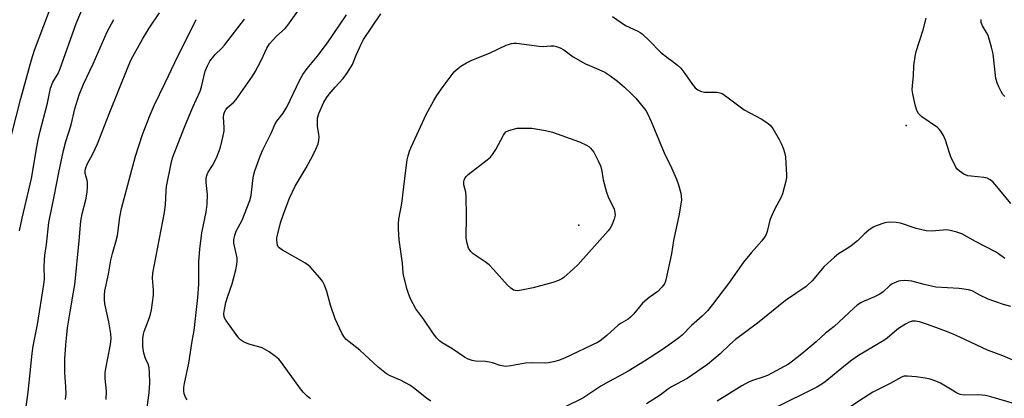
# Model space of a CAD drawing. Units: inches. Extents: x 1261769 to 1267769, y 565450 to 569451.
# Drawn here: x 1265780 to 1266113, y 566178 to 566306 of the extents above; entities that cross this region are included whole.
import ezdxf

# ---------------------------------------------------------------- set-up
doc = ezdxf.new("R2010")
doc.units = ezdxf.units.IN
doc.header["$MEASUREMENT"] = 0
doc.layers.add('ELEV-Spot Elevation', color=7, linetype='Continuous')
doc.layers.add('Undefined', color=1, linetype='Continuous')

msp = doc.modelspace()

# ---------------------------------------------------------------- linework, layer by layer
at = {"layer": 'ELEV-Spot Elevation'}
for p in [(1266079.38, 566270.45, 499.78), (1265968.67, 566236.71, 504.38)]:
    msp.add_point(p, dxfattribs=at)
at = {"layer": 'Undefined'}
msp.add_line((1265998.95, 566293.18, 500), (1266000, 566292.4, 500), dxfattribs=at)
for points, elevation in [([(1265776.9, 566267.15), (1265780.05, 566279.6), (1265783.61, 566292.64), (1265784.69, 566295.9), (1265790.94, 566312.64)], 484), ([(1265779.58, 566234.75), (1265780.48, 566239.06), (1265783.66, 566252.47), (1265785.47, 566263.25), (1265785.92, 566265.52), (1265786.61, 566268.54), (1265789.02, 566277.94), (1265790.07, 566283.01), (1265790.92, 566285.07), (1265792.68, 566288.05), (1265793.28, 566289.32), (1265798.75, 566304.91), (1265800.9, 566309.99)], 486), ([(1265795.15, 566177.7), (1265795.36, 566179.64), (1265795.3, 566182.04), (1265794.96, 566186.86), (1265794.92, 566189.11), (1265794.96, 566191.41), (1265795.24, 566196.17), (1265795.58, 566199.62), (1265795.89, 566201.92), (1265796.72, 566207.36), (1265797.91, 566214.02), (1265798.26, 566216.56), (1265799.82, 566231.42), (1265800.38, 566238.02), (1265800.84, 566240.48), (1265802.03, 566245.32), (1265802.52, 566247.88), (1265802.63, 566249.65), (1265802.61, 566251.12), (1265802.45, 566251.96), (1265801.84, 566254.14), (1265801.78, 566254.93), (1265801.89, 566255.73), (1265802.52, 566257.32), (1265804.4, 566260.8), (1265805.95, 566264.23), (1265809.91, 566274.41), (1265816.44, 566290.6), (1265817.4, 566292.78), (1265821.18, 566299.68), (1265823.47, 566303.36), (1265826.97, 566308.55)], 490), ([(1265836.33, 566177.61), (1265835.69, 566178.52), (1265835.28, 566179.57), (1265835.17, 566180.65), (1265835.22, 566181.76), (1265835.42, 566183.14), (1265836.86, 566190.05), (1265838.02, 566197.5), (1265838.71, 566201.05), (1265839.92, 566212.26), (1265840.22, 566216.78), (1265840.28, 566224.37), (1265840.52, 566228.56), (1265841.29, 566234.09), (1265842.74, 566241.14), (1265843.04, 566243.77), (1265843.19, 566247.04), (1265842.68, 566251.08), (1265842.77, 566252.74), (1265843.02, 566253.85), (1265843.35, 566254.61), (1265844.86, 566256.91), (1265846.19, 566259.46), (1265847.03, 566261.53), (1265847.57, 566263.12), (1265848.48, 566266.89), (1265848.81, 566268.64), (1265848.85, 566269.79), (1265848.63, 566273.24), (1265848.68, 566274.09), (1265848.87, 566274.88), (1265849.31, 566275.75), (1265849.82, 566276.37), (1265852.09, 566278.31), (1265852.85, 566279.16), (1265858.37, 566287.1), (1265859.27, 566288.6), (1265861.32, 566292.44), (1265863.22, 566296.56), (1265864.13, 566298), (1265866.49, 566300.59), (1265869.37, 566303.18), (1265870.28, 566304.31), (1265873.74, 566309.06)], 496), ([(1265877.99, 566177.96), (1265876.9, 566178.85), (1265875.53, 566180.24), (1265874.62, 566181.32), (1265868.19, 566190.27), (1265867.23, 566191.3), (1265866.14, 566192.24), (1265863.97, 566193.82), (1265861.65, 566195.14), (1265860.54, 566195.55), (1265857.96, 566196.25), (1265856.6, 566196.71), (1265855.29, 566197.27), (1265854.36, 566197.87), (1265853.76, 566198.5), (1265852.85, 566199.65), (1265849.36, 566204.57), (1265848.85, 566205.58), (1265848.69, 566206.79), (1265848.86, 566208.17), (1265849.39, 566210.55), (1265850.04, 566212.68), (1265851.49, 566216.81), (1265852.76, 566221.63), (1265853.11, 566223.34), (1265853.21, 566224.49), (1265853.15, 566225.63), (1265852.08, 566230.61), (1265852.1, 566231.71), (1265852.4, 566233.33), (1265852.9, 566234.63), (1265854.93, 566238.43), (1265857.53, 566245), (1265857.91, 566246.69), (1265858.46, 566251.83), (1265858.75, 566253.43), (1265859.22, 566255.07), (1265860.96, 566260.01), (1265861.88, 566262.18), (1265864.81, 566268), (1265866.07, 566270.93), (1265866.65, 566271.83), (1265868.7, 566274.58), (1265870.14, 566276.81), (1265874.26, 566285.68), (1265875.37, 566287.67), (1265876.82, 566289.71), (1265880.2, 566293.81), (1265883.68, 566298.41), (1265890.17, 566307.82)], 498), ([(1265918.65, 566177.12), (1265917.22, 566178.17), (1265912.81, 566181.68), (1265911.59, 566182.51), (1265908.43, 566184.21), (1265904.92, 566185.67), (1265903.68, 566186.36), (1265900.85, 566188.65), (1265894.68, 566194.38), (1265891.02, 566197.22), (1265889.94, 566198.17), (1265889.26, 566199), (1265888.54, 566200.17), (1265886.38, 566205), (1265884.75, 566209.61), (1265883.54, 566214.24), (1265882.7, 566216.43), (1265882.04, 566217.71), (1265881.15, 566218.86), (1265878.69, 566221.73), (1265877.9, 566222.57), (1265877.25, 566223.14), (1265876.06, 566223.9), (1265868.54, 566228.21), (1265867.39, 566229.01), (1265867.05, 566229.4), (1265866.84, 566229.88), (1265866.68, 566230.7), (1265866.62, 566231.57), (1265866.65, 566232.44), (1265866.79, 566233.3), (1265867.89, 566237.52), (1265868.98, 566240.81), (1265870.88, 566245.86), (1265872.85, 566249.9), (1265876.53, 566256.07), (1265878.92, 566260.53), (1265879.83, 566262.38), (1265880.55, 566264.22), (1265880.82, 566265.29), (1265880.89, 566266.62), (1265880.82, 566267.45), (1265880.37, 566270.09), (1265880.31, 566271.48), (1265880.37, 566272.87), (1265880.56, 566273.7), (1265880.84, 566274.52), (1265882.46, 566278.27), (1265883.4, 566279.81), (1265884.26, 566281.01), (1265886.36, 566283.41), (1265889.05, 566286.28), (1265890.54, 566288.39), (1265892.17, 566291.1), (1265893.4, 566294.2), (1265895.11, 566297.92), (1265895.92, 566299.46), (1265901.75, 566308.25)], 500), ([(1265980.08, 566307.24), (1265984.45, 566304.26), (1265988.69, 566302.28), (1265989.46, 566301.87), (1265990.15, 566301.38), (1265992.62, 566299.09), (1265996.34, 566295.22), (1265998.95, 566293.18)], 500), ([(1266114.77, 566244.08), (1266109.46, 566250.49), (1266108.65, 566251.34), (1266107.74, 566252.08), (1266106.72, 566252.57), (1266105.62, 566252.87), (1266101.32, 566253.22), (1266100.2, 566253.43), (1266098.92, 566254), (1266097.24, 566255.05), (1266096.65, 566255.64), (1266096.19, 566256.36), (1266094.51, 566259.78), (1266093.97, 566261.15), (1266092.67, 566265.44), (1266091.94, 566267.02), (1266091.1, 566268.53), (1266090.56, 566269.18), (1266089.91, 566269.73), (1266084.64, 566273.38), (1266083.52, 566274.53), (1266082.96, 566275.44), (1266082.42, 566277.38), (1266081.62, 566281.08), (1266081.41, 566282.51), (1266081.46, 566283.92), (1266081.84, 566287.26), (1266081.97, 566290.62), (1266082.37, 566293.75), (1266082.7, 566295.44), (1266085.08, 566302.77), (1266086.09, 566306.78)], 500), ([(1265781.5, 566172.9), (1265782.51, 566180.14), (1265783.85, 566193.3), (1265784.24, 566195.81), (1265785.71, 566203.1), (1265787.89, 566216.62), (1265788.05, 566218.56), (1265787.95, 566222.62), (1265788.05, 566224.84), (1265788.22, 566226.51), (1265788.77, 566230.2), (1265789.49, 566237.56), (1265791.37, 566246.38), (1265792.87, 566254.56), (1265794.49, 566261.94), (1265795.3, 566264.98), (1265797.06, 566270.63), (1265798.31, 566276.04), (1265799.81, 566280.8), (1265801.26, 566284.35), (1265804.47, 566291.24), (1265809.29, 566302.16), (1265811.48, 566306.28)], 488), ([(1265808.86, 566177.71), (1265808.98, 566180.53), (1265808.55, 566184.8), (1265808.55, 566186.73), (1265808.77, 566188.19), (1265810.37, 566196.36), (1265810.59, 566198.3), (1265810.46, 566199.97), (1265809.78, 566204.02), (1265808.48, 566210.08), (1265808.33, 566211.56), (1265808.32, 566213.04), (1265808.5, 566214.47), (1265809.69, 566220.06), (1265810.51, 566224.83), (1265811.05, 566227.14), (1265812.19, 566231.06), (1265812.72, 566233.19), (1265813.51, 566239.44), (1265814.12, 566242.3), (1265818.78, 566260.01), (1265821.21, 566267.32), (1265823.74, 566274.01), (1265825.19, 566277.22), (1265828.88, 566284.8), (1265832.12, 566291.75), (1265839.36, 566306.24)], 492), ([(1265822.77, 566174.95), (1265823.44, 566179.91), (1265823.7, 566183.32), (1265823.61, 566186.76), (1265823.47, 566188.46), (1265823.19, 566189.47), (1265822.16, 566191.61), (1265821.67, 566193.33), (1265821.34, 566195.61), (1265821.3, 566197.25), (1265821.36, 566198.39), (1265821.57, 566199.85), (1265821.78, 566200.7), (1265823.6, 566205.48), (1265823.93, 566206.57), (1265824.21, 566208.02), (1265824.89, 566213.01), (1265824.87, 566214.7), (1265824.59, 566218.74), (1265824.69, 566220.44), (1265828.66, 566240.95), (1265828.96, 566243.6), (1265829.15, 566248.35), (1265829.28, 566249.79), (1265830.86, 566257.54), (1265831.33, 566259.47), (1265832.86, 566263.54), (1265835.67, 566270.47), (1265838.23, 566276.58), (1265840.66, 566281.98), (1265841.11, 566283.47), (1265842.43, 566288.78), (1265843.17, 566290.64), (1265843.96, 566292.17), (1265845.74, 566294.48), (1265847.98, 566296.63), (1265848.88, 566297.6), (1265855.71, 566306.44)], 494), ([(1266112.67, 566280.2), (1266112.04, 566280.94), (1266111.46, 566281.88), (1266110.68, 566283.46), (1266110.11, 566284.8), (1266109.69, 566286.37), (1266108.73, 566294.65), (1266108.25, 566296.94), (1266107.06, 566300.87), (1266106.53, 566301.91), (1266105.15, 566304.17), (1266104.76, 566305.23), (1266104.73, 566306.31)], 502), ([(1266000, 566227.01), (1265998.17, 566218.21), (1265997.93, 566217.4), (1265997.69, 566216.9), (1265996.81, 566215.76), (1265995.39, 566214.29), (1265992.48, 566212.17), (1265990.28, 566210.25), (1265987.15, 566206.53), (1265986.2, 566205.53), (1265985.37, 566204.89), (1265982.99, 566203.51), (1265982.02, 566202.86), (1265978.14, 566199.33), (1265976.38, 566197.89), (1265975.23, 566197.1), (1265963.91, 566191.68), (1265961.86, 566190.88), (1265960.17, 566190.46), (1265958.46, 566190.13), (1265957.32, 566190.01), (1265953.06, 566190.08), (1265950.7, 566190), (1265945.71, 566189.09), (1265944, 566188.93), (1265942.13, 566189.25), (1265939.57, 566190.09), (1265938.53, 566190.35), (1265937.17, 566190.52), (1265933.8, 566190.63), (1265932.66, 566190.87), (1265931.26, 566191.32), (1265930, 566191.98), (1265925.79, 566195.02), (1265922.55, 566196.83), (1265921.65, 566197.52), (1265920.64, 566198.6), (1265919.32, 566200.21), (1265916.3, 566204.75), (1265913.63, 566208.44), (1265911.94, 566211.59), (1265911.19, 566213.2), (1265910.68, 566214.89), (1265909.47, 566219.73), (1265909.34, 566220.6), (1265909.07, 566223.83), (1265907.98, 566231.78), (1265907.74, 566235.49), (1265907.71, 566237.21), (1265907.89, 566238.69), (1265908.86, 566244), (1265910.18, 566255.26), (1265910.69, 566258.76), (1265910.98, 566260.18), (1265911.47, 566261.74), (1265911.99, 566263.04), (1265917.11, 566274.19), (1265919.65, 566278.82), (1265920.71, 566280.56), (1265922.8, 566283.64), (1265925.87, 566287.67), (1265926.81, 566288.81), (1265927.65, 566289.62), (1265928.79, 566290.44), (1265930.72, 566291.63), (1265932.27, 566292.38), (1265938.72, 566295.03), (1265944.11, 566297.54), (1265944.94, 566297.86), (1265945.96, 566298.13), (1265946.75, 566298.23), (1265947.59, 566298.22), (1265955.34, 566297.27), (1265956.82, 566297.19), (1265957.88, 566297.24)], 502), ([(1265957.88, 566297.24), (1265959.2, 566297.38), (1265960.27, 566297.37), (1265961.13, 566297.18), (1265962.41, 566296.68), (1265963.65, 566295.99), (1265966.8, 566293.7), (1265970.94, 566291.33), (1265972.26, 566290.67), (1265975.43, 566289.38), (1265977.48, 566288.41), (1265979.2, 566287.3), (1265981.82, 566285.43), (1265984.19, 566283.33), (1265986.53, 566281.1), (1265987.97, 566279.61), (1265990.46, 566276.66), (1265991.34, 566275.47), (1265992.07, 566274.2), (1265993.21, 566271.82), (1265997.5, 566261.15), (1266000, 566256.07)], 502), ([(1266000, 566292.4), (1266002.11, 566290.8), (1266003.14, 566289.77), (1266004.59, 566288.02), (1266007.09, 566284.28), (1266008.04, 566283.2), (1266008.89, 566282.47), (1266009.87, 566282.01), (1266011.2, 566281.68), (1266015.49, 566281.66), (1266016.34, 566281.52), (1266017.13, 566281.23), (1266018.77, 566280.16), (1266024.55, 566275.77), (1266030.35, 566272.69), (1266032.31, 566271.42), (1266033.44, 566270.54), (1266034.31, 566269.42), (1266036.45, 566265.64), (1266037.25, 566264.11), (1266037.75, 566262.79), (1266038.3, 566260.9), (1266038.53, 566259.78), (1266038.95, 566253.66), (1266038.89, 566252.79), (1266038.68, 566251.61), (1266037.57, 566247.26), (1266036.99, 566245.96), (1266034.94, 566242.19), (1266033.69, 566239.53), (1266033.33, 566238.43), (1266032.42, 566234.55), (1266032, 566233.55), (1266031.48, 566232.6), (1266030.57, 566231.44), (1266027.05, 566227.45), (1266024.35, 566224.12), (1266019.25, 566216.96), (1266013.94, 566209.88), (1266012.18, 566207.67), (1266010.42, 566205.93), (1266006.74, 566202.72), (1266003.59, 566199.5), (1266002.49, 566198.61), (1266000, 566196.79)], 500), ([(1266000, 566256.07), (1266001.71, 566252.25), (1266002.43, 566250.36), (1266003.18, 566247.49), (1266003.37, 566245.27), (1266003.23, 566243.84), (1266002.54, 566239.8), (1266000.69, 566231.45), (1266000, 566227.01)], 502), ([(1266112.71, 566225.47), (1266110.56, 566227.05), (1266109.56, 566227.64), (1266102.79, 566231.13), (1266098.18, 566233.77), (1266096.53, 566234.37), (1266094.23, 566234.9), (1266093.07, 566235.06), (1266091.9, 566235.03), (1266088.1, 566234.67), (1266086.11, 566234.74), (1266082.77, 566235.58), (1266077.44, 566237.33), (1266075.97, 566237.56), (1266073.58, 566237.67), (1266072.17, 566237.47), (1266069.21, 566236.49), (1266068.19, 566236), (1266066.75, 566235), (1266065.15, 566233.7), (1266062.86, 566231.43), (1266060.79, 566229.71), (1266059.61, 566228.87), (1266056.45, 566227.03), (1266055.09, 566225.92), (1266051.67, 566222.7), (1266047.59, 566217.91), (1266045.55, 566215.95), (1266038.61, 566211.18), (1266029.15, 566203.53), (1266021.64, 566198), (1266019.76, 566196.35), (1266016.47, 566193.13), (1266012.24, 566189.55), (1266005.3, 566184.86), (1266000, 566181.98)], 498), ([(1266114.7, 566209.12), (1266112.33, 566209.87), (1266107.14, 566211.7), (1266104.23, 566213.01), (1266101.65, 566214.43), (1266100.42, 566214.86), (1266097.27, 566215.3), (1266089.37, 566215.74), (1266085.4, 566216.62), (1266081.3, 566217.74), (1266080.18, 566217.9), (1266078.75, 566217.93), (1266077.62, 566217.86), (1266076.79, 566217.7), (1266074.67, 566216.8), (1266073.69, 566216.21), (1266071.57, 566214.14), (1266070.44, 566213.36), (1266068.68, 566212.41), (1266065.2, 566211.01), (1266063.99, 566210.36), (1266062.83, 566209.61), (1266061.71, 566208.66), (1266055.02, 566202.4), (1266052.11, 566200.12), (1266048.93, 566197.27), (1266044.12, 566193.2), (1266040.95, 566190.67), (1266039.55, 566189.66), (1266032.5, 566185.82), (1266030.89, 566185.22), (1266027.38, 566184.18), (1266026.09, 566183.57), (1266023.82, 566182.34), (1266015.49, 566177.09)], 496), ([(1266119.94, 566189.12), (1266112.03, 566192.49), (1266106.84, 566194.39), (1266097.47, 566198.85), (1266094.48, 566200.11), (1266090.64, 566201.64), (1266086.29, 566203.21), (1266083.85, 566203.98), (1266082.49, 566204.25), (1266081.44, 566204.17), (1266080.4, 566203.85), (1266079.12, 566203.17), (1266077.13, 566201.92), (1266076.19, 566201.23), (1266072.96, 566198.47), (1266071.85, 566197.62), (1266063.28, 566192.56), (1266060.95, 566191), (1266058.82, 566189.34), (1266052.03, 566183.73), (1266050.86, 566182.89), (1266049.17, 566181.84), (1266034.8, 566174.8)], 494), ([(1266000, 566196.79), (1265997.04, 566194.64), (1265990.87, 566190.7), (1265985.34, 566187.33), (1265982.3, 566185.61), (1265978.73, 566183.72), (1265976.18, 566182.22), (1265970.05, 566178.14), (1265964.33, 566175.35)], 500), ([(1266116.11, 566176.28), (1266107.98, 566178.64), (1266106.19, 566179.08), (1266103.91, 566179.27), (1266099, 566179.23), (1266097.76, 566179.39), (1266097.04, 566179.66), (1266096.02, 566180.19), (1266091.01, 566183.23), (1266088.85, 566184.14), (1266087.46, 566184.57), (1266085.8, 566184.88), (1266082.71, 566185.35), (1266079.79, 566185.65), (1266078.74, 566185.59), (1266077.81, 566185.29), (1266073.92, 566183.14), (1266068.1, 566180.14), (1266064.92, 566178.15), (1266060.31, 566175.06)], 492), ([(1266000, 566181.98), (1265998.67, 566181.08), (1265996.2, 566179.2), (1265991.63, 566176.23)], 498)]:
    msp.add_lwpolyline(points, dxfattribs=dict(at, elevation=elevation))
at = {"layer": 'Undefined', "elevation": 504}
msp.add_lwpolyline([(1265947.93, 566214.52), (1265947.16, 566214.6), (1265946.66, 566214.75), (1265945.66, 566215.36), (1265944.63, 566216.41), (1265939.9, 566221.69), (1265938.35, 566223.27), (1265937.08, 566224.33), (1265933.01, 566227.02), (1265932.22, 566227.8), (1265931.46, 566228.93), (1265930.9, 566230.6), (1265930.59, 566232.34), (1265930.69, 566239.85), (1265930.67, 566246.42), (1265930.51, 566247.87), (1265929.86, 566250.33), (1265929.79, 566251.43), (1265929.92, 566251.96), (1265930.16, 566252.46), (1265930.65, 566253.17), (1265931.24, 566253.81), (1265937.74, 566258.76), (1265938.79, 566259.74), (1265939.5, 566260.63), (1265940.61, 566262.3), (1265943.23, 566267.16), (1265943.69, 566267.86), (1265944.06, 566268.25), (1265945.03, 566268.77), (1265947.87, 566269.53), (1265952.77, 566269.51), (1265957.48, 566268.76), (1265959.8, 566268.2), (1265968.92, 566264.94), (1265971.34, 566263.79), (1265972.06, 566263.31), (1265972.7, 566262.74), (1265973.25, 566262.1), (1265973.74, 566261.35), (1265975.27, 566258.43), (1265976.01, 566256.81), (1265976.33, 566255.61), (1265976.91, 566252.03), (1265978.01, 566247.86), (1265978.63, 566246.25), (1265980.65, 566242.11), (1265980.93, 566240.99), (1265980.97, 566240.13), (1265980.63, 566238.7), (1265979.9, 566236.74), (1265979.34, 566235.7), (1265978.65, 566234.76), (1265968.34, 566223.27), (1265966.88, 566221.87), (1265963.64, 566219.02), (1265962.93, 566218.53), (1265961.88, 566217.99), (1265959.88, 566217.25), (1265953.32, 566215.45), (1265949.35, 566214.67)], close=True, dxfattribs=at)

doc.saveas('drawing.dxf')
